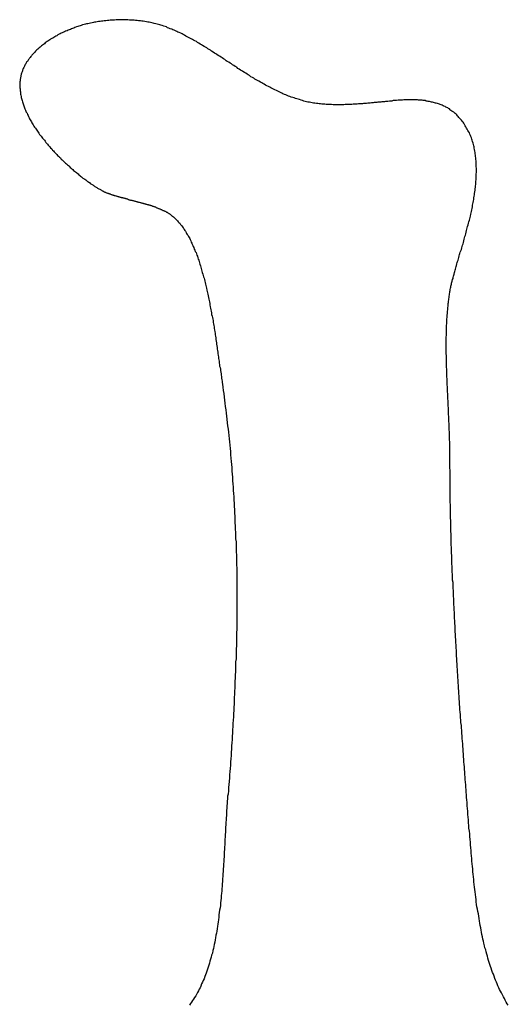
# Model space of a CAD drawing. Extents: x 0 to 21.2, y 0 to 43.6.
# Drawn here: x 17.2 to 17.3, y 1.6 to 1.9 of the extents above; entities that cross this region are included whole.
import ezdxf

# ---------------------------------------------------------------- set-up
doc = ezdxf.new("R2010")
doc.units = 0
doc.header["$MEASUREMENT"] = 0
doc.layers.get('0').update_dxf_attribs({"linetype": 'CONTINUOUS'})

# ---------------------------------------------------------------- blocks, each defined once
blk = doc.blocks.new('*U13')
for points in [[(45.5952, 27.3177, 0), (45.5947, 27.3178, 0), (45.5942, 27.3179, 0), (45.5938, 27.3179, 0), (45.5934, 27.318, 0), (45.5929, 27.318, 0), (45.5925, 27.3181, 0), (45.592, 27.3181, 0), (45.5916, 27.3182, 0), (45.5911, 27.3182, 0), (45.5907, 27.3182, 0), (45.5903, 27.3182, 0), (45.5898, 27.3183, 0), (45.5894, 27.3183, 0), (45.5889, 27.3183, 0), (45.5885, 27.3183, 0), (45.5881, 27.3183, 0), (45.5877, 27.3183, 0), (45.5872, 27.3183, 0), (45.5868, 27.3183, 0), (45.5864, 27.3183, 0), (45.586, 27.3182, 0), (45.5855, 27.3182, 0), (45.5851, 27.3182, 0), (45.5847, 27.3182, 0), (45.5843, 27.3181, 0), (45.5839, 27.3181, 0), (45.5835, 27.318, 0), (45.583, 27.318, 0), (45.5826, 27.3179, 0), (45.5822, 27.3179, 0), (45.5818, 27.3178, 0), (45.5814, 27.3178, 0), (45.581, 27.3177, 0), (45.5806, 27.3176, 0), (45.5802, 27.3176, 0), (45.5799, 27.3175, 0), (45.5795, 27.3174, 0), (45.5791, 27.3173, 0), (45.5787, 27.3172, 0), (45.5783, 27.3171, 0), (45.5779, 27.3171, 0), (45.5776, 27.317, 0), (45.5772, 27.3169, 0), (45.5768, 27.3168, 0), (45.5764, 27.3166, 0), (45.5761, 27.3165, 0), (45.5757, 27.3164, 0), (45.5754, 27.3163, 0), (45.575, 27.3162, 0), (45.5746, 27.3161, 0), (45.5743, 27.3159, 0), (45.5739, 27.3158, 0), (45.5736, 27.3157, 0), (45.5733, 27.3155, 0), (45.5729, 27.3154, 0), (45.5726, 27.3153, 0), (45.5723, 27.3151, 0), (45.5719, 27.315, 0), (45.5716, 27.3148, 0), (45.5713, 27.3147, 0), (45.5709, 27.3145, 0), (45.5706, 27.3144, 0), (45.5703, 27.3142, 0), (45.57, 27.3141, 0), (45.5697, 27.3139, 0), (45.5694, 27.3137, 0), (45.5691, 27.3136, 0), (45.5688, 27.3134, 0), (45.5685, 27.3132, 0), (45.5682, 27.313, 0), (45.5679, 27.3129, 0), (45.5676, 27.3127, 0), (45.5674, 27.3125, 0), (45.5671, 27.3123, 0), (45.5668, 27.3121, 0), (45.5666, 27.312, 0), (45.5663, 27.3118, 0), (45.566, 27.3116, 0), (45.5658, 27.3114, 0), (45.5655, 27.3112, 0), (45.5653, 27.311, 0), (45.565, 27.3108, 0), (45.5648, 27.3106, 0), (45.5646, 27.3104, 0), (45.5643, 27.3102, 0), (45.5641, 27.31, 0), (45.5639, 27.3098, 0), (45.5636, 27.3096, 0), (45.5634, 27.3094, 0), (45.5632, 27.3092, 0), (45.563, 27.3089, 0), (45.5628, 27.3087, 0), (45.5626, 27.3085, 0), (45.5624, 27.3083, 0), (45.5622, 27.3081, 0), (45.5621, 27.3079, 0), (45.5619, 27.3077, 0), (45.5617, 27.3074, 0), (45.5615, 27.3072, 0), (45.5614, 27.307, 0), (45.5612, 27.3068, 0), (45.561, 27.3065, 0), (45.5609, 27.3063, 0), (45.5607, 27.3061, 0), (45.5606, 27.3059, 0), (45.5605, 27.3056, 0), (45.5603, 27.3054, 0), (45.5602, 27.3052, 0), (45.5601, 27.3049, 0), (45.56, 27.3047, 0), (45.5599, 27.3045, 0), (45.5597, 27.3043, 0), (45.5596, 27.304, 0), (45.5595, 27.3038, 0), (45.5595, 27.3036, 0), (45.5594, 27.3033, 0), (45.5593, 27.3031, 0), (45.5592, 27.3029, 0), (45.5591, 27.3026, 0), (45.5591, 27.3024, 0), (45.559, 27.3022, 0), (45.559, 27.3019, 0), (45.5589, 27.3017, 0), (45.5589, 27.3014, 0), (45.5588, 27.3012, 0), (45.5588, 27.301, 0), (45.5588, 27.3007, 0)], [(45.6436, 27.2943, 0), (45.6432, 27.2943, 0), (45.6428, 27.2944, 0), (45.6424, 27.2945, 0), (45.642, 27.2946, 0), (45.6416, 27.2946, 0), (45.6412, 27.2947, 0), (45.6408, 27.2948, 0), (45.6404, 27.2949, 0), (45.64, 27.295, 0), (45.6396, 27.2951, 0), (45.6392, 27.2953, 0), (45.6388, 27.2954, 0), (45.6384, 27.2955, 0), (45.638, 27.2956, 0), (45.6376, 27.2958, 0), (45.6372, 27.2959, 0), (45.6368, 27.296, 0), (45.6364, 27.2962, 0), (45.636, 27.2963, 0), (45.6356, 27.2965, 0), (45.6352, 27.2967, 0), (45.6348, 27.2968, 0), (45.6344, 27.297, 0), (45.6341, 27.2972, 0), (45.6337, 27.2973, 0), (45.6333, 27.2975, 0), (45.6329, 27.2977, 0), (45.6325, 27.2979, 0), (45.6321, 27.2981, 0), (45.6317, 27.2983, 0), (45.6313, 27.2985, 0), (45.6309, 27.2987, 0), (45.6306, 27.2989, 0), (45.6302, 27.2991, 0), (45.6298, 27.2993, 0), (45.6294, 27.2995, 0), (45.629, 27.2997, 0), (45.6286, 27.2999, 0), (45.6283, 27.3001, 0), (45.6279, 27.3003, 0), (45.6275, 27.3006, 0), (45.6271, 27.3008, 0), (45.6267, 27.301, 0), (45.6263, 27.3012, 0), (45.626, 27.3015, 0), (45.6256, 27.3017, 0), (45.6252, 27.3019, 0), (45.6248, 27.3022, 0), (45.6244, 27.3024, 0), (45.6241, 27.3026, 0), (45.6237, 27.3029, 0), (45.6233, 27.3031, 0), (45.6229, 27.3034, 0), (45.6226, 27.3036, 0), (45.6222, 27.3038, 0), (45.6218, 27.3041, 0), (45.6214, 27.3043, 0), (45.6211, 27.3046, 0), (45.6207, 27.3048, 0), (45.6203, 27.3051, 0), (45.6199, 27.3053, 0), (45.6196, 27.3056, 0), (45.6192, 27.3058, 0), (45.6188, 27.3061, 0), (45.6184, 27.3063, 0), (45.6181, 27.3065, 0), (45.6177, 27.3068, 0), (45.6173, 27.307, 0), (45.6169, 27.3073, 0), (45.6166, 27.3075, 0), (45.6162, 27.3078, 0), (45.6158, 27.308, 0), (45.6154, 27.3083, 0), (45.6151, 27.3085, 0), (45.6147, 27.3087, 0), (45.6143, 27.309, 0), (45.6139, 27.3092, 0), (45.6136, 27.3095, 0), (45.6132, 27.3097, 0), (45.6128, 27.3099, 0), (45.6125, 27.3102, 0), (45.6121, 27.3104, 0), (45.6117, 27.3106, 0), (45.6113, 27.3109, 0), (45.611, 27.3111, 0), (45.6106, 27.3113, 0), (45.6102, 27.3115, 0), (45.6098, 27.3117, 0), (45.6095, 27.312, 0), (45.6091, 27.3122, 0), (45.6087, 27.3124, 0), (45.6084, 27.3126, 0), (45.608, 27.3128, 0), (45.6076, 27.313, 0), (45.6072, 27.3132, 0), (45.6069, 27.3134, 0), (45.6065, 27.3136, 0), (45.6061, 27.3138, 0), (45.6057, 27.314, 0), (45.6054, 27.3142, 0), (45.605, 27.3144, 0), (45.6046, 27.3146, 0), (45.6042, 27.3147, 0), (45.6039, 27.3149, 0), (45.6035, 27.3151, 0), (45.6031, 27.3153, 0), (45.6027, 27.3154, 0), (45.6024, 27.3156, 0), (45.602, 27.3157, 0), (45.6016, 27.3159, 0), (45.6012, 27.316, 0), (45.6009, 27.3162, 0), (45.6005, 27.3163, 0), (45.6001, 27.3164, 0), (45.5997, 27.3166, 0), (45.5993, 27.3167, 0), (45.599, 27.3168, 0), (45.5986, 27.3169, 0), (45.5982, 27.317, 0), (45.5978, 27.3171, 0), (45.5974, 27.3172, 0), (45.5971, 27.3173, 0), (45.5967, 27.3174, 0), (45.5963, 27.3175, 0), (45.5959, 27.3176, 0), (45.5955, 27.3176, 0), (45.5952, 27.3177, 0)], [(45.5588, 27.3007, 0), (45.5587, 27.3004, 0), (45.5587, 27.3002, 0), (45.5587, 27.2999, 0), (45.5587, 27.2996, 0), (45.5587, 27.2993, 0), (45.5587, 27.299, 0), (45.5587, 27.2987, 0), (45.5588, 27.2984, 0), (45.5588, 27.2981, 0), (45.5588, 27.2978, 0), (45.5589, 27.2975, 0), (45.5589, 27.2972, 0), (45.5589, 27.2969, 0), (45.559, 27.2966, 0), (45.5591, 27.2962, 0), (45.5591, 27.2959, 0), (45.5592, 27.2956, 0), (45.5593, 27.2953, 0), (45.5594, 27.295, 0), (45.5595, 27.2947, 0), (45.5596, 27.2944, 0), (45.5597, 27.2941, 0), (45.5598, 27.2938, 0), (45.5599, 27.2935, 0), (45.56, 27.2932, 0), (45.5601, 27.2929, 0), (45.5602, 27.2926, 0), (45.5604, 27.2923, 0), (45.5605, 27.292, 0), (45.5606, 27.2917, 0), (45.5608, 27.2914, 0), (45.5609, 27.291, 0), (45.5611, 27.2907, 0), (45.5612, 27.2904, 0), (45.5614, 27.2901, 0), (45.5615, 27.2898, 0), (45.5617, 27.2895, 0), (45.5619, 27.2892, 0), (45.5621, 27.2889, 0), (45.5622, 27.2886, 0), (45.5624, 27.2883, 0), (45.5626, 27.288, 0), (45.5628, 27.2877, 0), (45.563, 27.2874, 0), (45.5632, 27.2871, 0), (45.5634, 27.2868, 0), (45.5636, 27.2865, 0), (45.5638, 27.2862, 0), (45.564, 27.2859, 0), (45.5642, 27.2856, 0), (45.5644, 27.2853, 0), (45.5646, 27.2851, 0), (45.5649, 27.2848, 0), (45.5651, 27.2845, 0), (45.5653, 27.2842, 0), (45.5655, 27.2839, 0), (45.5658, 27.2836, 0), (45.566, 27.2833, 0), (45.5662, 27.283, 0), (45.5664, 27.2828, 0), (45.5667, 27.2825, 0), (45.5669, 27.2822, 0), (45.5672, 27.2819, 0), (45.5674, 27.2817, 0), (45.5676, 27.2814, 0), (45.5679, 27.2811, 0), (45.5681, 27.2808, 0), (45.5684, 27.2806, 0), (45.5686, 27.2803, 0), (45.5689, 27.28, 0), (45.5691, 27.2798, 0), (45.5694, 27.2795, 0), (45.5696, 27.2792, 0), (45.5699, 27.279, 0), (45.5701, 27.2787, 0), (45.5704, 27.2785, 0), (45.5706, 27.2782, 0), (45.5709, 27.278, 0), (45.5712, 27.2777, 0), (45.5714, 27.2775, 0), (45.5717, 27.2772, 0), (45.5719, 27.277, 0), (45.5722, 27.2768, 0), (45.5724, 27.2765, 0), (45.5727, 27.2763, 0), (45.5729, 27.2761, 0), (45.5732, 27.2758, 0), (45.5735, 27.2756, 0), (45.5737, 27.2754, 0), (45.574, 27.2752, 0), (45.5742, 27.2749, 0), (45.5745, 27.2747, 0), (45.5747, 27.2745, 0), (45.575, 27.2743, 0), (45.5752, 27.2741, 0), (45.5755, 27.2739, 0), (45.5757, 27.2737, 0), (45.576, 27.2735, 0), (45.5762, 27.2733, 0), (45.5765, 27.2731, 0), (45.5767, 27.2729, 0), (45.5769, 27.2727, 0), (45.5772, 27.2725, 0), (45.5774, 27.2724, 0), (45.5777, 27.2722, 0), (45.5779, 27.272, 0), (45.5781, 27.2718, 0), (45.5783, 27.2717, 0), (45.5786, 27.2715, 0), (45.5788, 27.2714, 0), (45.579, 27.2712, 0), (45.5792, 27.2711, 0), (45.5795, 27.2709, 0), (45.5797, 27.2708, 0), (45.5799, 27.2706, 0), (45.5801, 27.2705, 0), (45.5803, 27.2703, 0), (45.5805, 27.2702, 0), (45.5807, 27.2701, 0), (45.5809, 27.27, 0), (45.5811, 27.2698, 0), (45.5813, 27.2697, 0), (45.5815, 27.2696, 0), (45.5817, 27.2695, 0), (45.5819, 27.2694, 0), (45.582, 27.2693, 0), (45.5822, 27.2692, 0)], [(45.6857, 27.2894, 0), (45.6855, 27.2897, 0), (45.6853, 27.2899, 0), (45.685, 27.2902, 0), (45.6848, 27.2904, 0), (45.6846, 27.2906, 0), (45.6844, 27.2909, 0), (45.6842, 27.2911, 0), (45.6839, 27.2913, 0), (45.6837, 27.2915, 0), (45.6835, 27.2917, 0), (45.6832, 27.2919, 0), (45.683, 27.292, 0), (45.6827, 27.2922, 0), (45.6825, 27.2924, 0), (45.6823, 27.2926, 0), (45.682, 27.2927, 0), (45.6818, 27.2929, 0), (45.6815, 27.293, 0), (45.6812, 27.2931, 0), (45.681, 27.2933, 0), (45.6807, 27.2934, 0), (45.6805, 27.2935, 0), (45.6802, 27.2937, 0), (45.6799, 27.2938, 0), (45.6796, 27.2939, 0), (45.6794, 27.294, 0), (45.6791, 27.2941, 0), (45.6788, 27.2942, 0), (45.6785, 27.2943, 0), (45.6783, 27.2943, 0), (45.678, 27.2944, 0), (45.6777, 27.2945, 0), (45.6774, 27.2946, 0), (45.6771, 27.2946, 0), (45.6768, 27.2947, 0), (45.6765, 27.2948, 0), (45.6762, 27.2948, 0), (45.6759, 27.2949, 0), (45.6756, 27.2949, 0), (45.6753, 27.295, 0), (45.675, 27.295, 0), (45.6747, 27.295, 0), (45.6744, 27.2951, 0), (45.6741, 27.2951, 0), (45.6738, 27.2951, 0), (45.6734, 27.2951, 0), (45.6731, 27.2952, 0), (45.6728, 27.2952, 0), (45.6725, 27.2952, 0), (45.6722, 27.2952, 0), (45.6718, 27.2952, 0), (45.6715, 27.2952, 0), (45.6712, 27.2952, 0), (45.6708, 27.2952, 0), (45.6705, 27.2952, 0), (45.6702, 27.2952, 0), (45.6698, 27.2952, 0), (45.6695, 27.2952, 0), (45.6692, 27.2952, 0), (45.6688, 27.2951, 0), (45.6685, 27.2951, 0), (45.6681, 27.2951, 0), (45.6678, 27.2951, 0), (45.6675, 27.2951, 0), (45.6671, 27.295, 0), (45.6668, 27.295, 0), (45.6664, 27.295, 0), (45.6661, 27.295, 0), (45.6657, 27.2949, 0), (45.6654, 27.2949, 0), (45.665, 27.2949, 0), (45.6646, 27.2948, 0), (45.6643, 27.2948, 0), (45.6639, 27.2948, 0), (45.6636, 27.2947, 0), (45.6632, 27.2947, 0), (45.6628, 27.2947, 0), (45.6625, 27.2946, 0), (45.6621, 27.2946, 0), (45.6617, 27.2946, 0), (45.6614, 27.2945, 0), (45.661, 27.2945, 0), (45.6606, 27.2945, 0), (45.6603, 27.2944, 0), (45.6599, 27.2944, 0), (45.6595, 27.2943, 0), (45.6591, 27.2943, 0), (45.6588, 27.2943, 0), (45.6584, 27.2942, 0), (45.658, 27.2942, 0), (45.6576, 27.2942, 0), (45.6573, 27.2941, 0), (45.6569, 27.2941, 0), (45.6565, 27.2941, 0), (45.6561, 27.2941, 0), (45.6557, 27.294, 0), (45.6554, 27.294, 0), (45.655, 27.294, 0), (45.6546, 27.294, 0), (45.6542, 27.2939, 0), (45.6538, 27.2939, 0), (45.6534, 27.2939, 0), (45.6531, 27.2939, 0), (45.6527, 27.2939, 0), (45.6523, 27.2939, 0), (45.6519, 27.2938, 0), (45.6515, 27.2938, 0), (45.6511, 27.2938, 0), (45.6507, 27.2938, 0), (45.6503, 27.2938, 0), (45.6499, 27.2938, 0), (45.6495, 27.2938, 0), (45.6492, 27.2938, 0), (45.6488, 27.2938, 0), (45.6484, 27.2939, 0), (45.648, 27.2939, 0), (45.6476, 27.2939, 0), (45.6472, 27.2939, 0), (45.6468, 27.2939, 0), (45.6464, 27.294, 0), (45.646, 27.294, 0), (45.6456, 27.294, 0), (45.6452, 27.2941, 0), (45.6448, 27.2941, 0), (45.6444, 27.2942, 0), (45.644, 27.2942, 0), (45.6436, 27.2943, 0)], [(45.6824, 27.2401, 0), (45.6825, 27.2404, 0), (45.6825, 27.2407, 0), (45.6826, 27.241, 0), (45.6827, 27.2413, 0), (45.6827, 27.2416, 0), (45.6828, 27.2419, 0), (45.6829, 27.2422, 0), (45.6829, 27.2425, 0), (45.683, 27.2428, 0), (45.6831, 27.2431, 0), (45.6832, 27.2435, 0), (45.6833, 27.2438, 0), (45.6833, 27.2441, 0), (45.6834, 27.2445, 0), (45.6835, 27.2448, 0), (45.6836, 27.2451, 0), (45.6837, 27.2455, 0), (45.6838, 27.2458, 0), (45.6839, 27.2462, 0), (45.684, 27.2465, 0), (45.6841, 27.2469, 0), (45.6842, 27.2473, 0), (45.6843, 27.2476, 0), (45.6844, 27.248, 0), (45.6845, 27.2484, 0), (45.6846, 27.2487, 0), (45.6848, 27.2491, 0), (45.6849, 27.2495, 0), (45.685, 27.2499, 0), (45.6851, 27.2503, 0), (45.6852, 27.2507, 0), (45.6853, 27.251, 0), (45.6854, 27.2514, 0), (45.6856, 27.2518, 0), (45.6857, 27.2522, 0), (45.6858, 27.2526, 0), (45.6859, 27.253, 0), (45.686, 27.2534, 0), (45.6862, 27.2538, 0), (45.6863, 27.2542, 0), (45.6864, 27.2547, 0), (45.6865, 27.2551, 0), (45.6866, 27.2555, 0), (45.6867, 27.2559, 0), (45.6869, 27.2563, 0), (45.687, 27.2567, 0), (45.6871, 27.2572, 0), (45.6872, 27.2576, 0), (45.6873, 27.258, 0), (45.6874, 27.2584, 0), (45.6875, 27.2588, 0), (45.6877, 27.2593, 0), (45.6878, 27.2597, 0), (45.6879, 27.2601, 0), (45.688, 27.2606, 0), (45.6881, 27.261, 0), (45.6882, 27.2614, 0), (45.6883, 27.2618, 0), (45.6884, 27.2623, 0), (45.6885, 27.2627, 0), (45.6886, 27.2631, 0), (45.6887, 27.2636, 0), (45.6888, 27.264, 0), (45.6889, 27.2644, 0), (45.6889, 27.2649, 0), (45.689, 27.2653, 0), (45.6891, 27.2657, 0), (45.6892, 27.2662, 0), (45.6893, 27.2666, 0), (45.6893, 27.267, 0), (45.6894, 27.2675, 0), (45.6895, 27.2679, 0), (45.6895, 27.2683, 0), (45.6896, 27.2688, 0), (45.6897, 27.2692, 0), (45.6897, 27.2696, 0), (45.6898, 27.2701, 0), (45.6898, 27.2705, 0), (45.6899, 27.2709, 0), (45.6899, 27.2714, 0), (45.6899, 27.2718, 0), (45.69, 27.2722, 0), (45.69, 27.2726, 0), (45.69, 27.2731, 0), (45.69, 27.2735, 0), (45.69, 27.2739, 0), (45.6901, 27.2743, 0), (45.6901, 27.2748, 0), (45.6901, 27.2752, 0), (45.6901, 27.2756, 0), (45.69, 27.276, 0), (45.69, 27.2764, 0), (45.69, 27.2768, 0), (45.69, 27.2773, 0), (45.69, 27.2777, 0), (45.6899, 27.2781, 0), (45.6899, 27.2785, 0), (45.6898, 27.2789, 0), (45.6898, 27.2793, 0), (45.6897, 27.2797, 0), (45.6897, 27.2801, 0), (45.6896, 27.2805, 0), (45.6895, 27.2809, 0), (45.6894, 27.2813, 0), (45.6894, 27.2817, 0), (45.6893, 27.282, 0), (45.6892, 27.2824, 0), (45.6891, 27.2828, 0), (45.6889, 27.2832, 0), (45.6888, 27.2836, 0), (45.6887, 27.2839, 0), (45.6886, 27.2843, 0), (45.6884, 27.2847, 0), (45.6883, 27.285, 0), (45.6881, 27.2854, 0), (45.688, 27.2857, 0), (45.6878, 27.2861, 0), (45.6876, 27.2864, 0), (45.6874, 27.2868, 0), (45.6872, 27.2871, 0), (45.687, 27.2875, 0), (45.6868, 27.2878, 0), (45.6866, 27.2881, 0), (45.6864, 27.2885, 0), (45.6862, 27.2888, 0), (45.6859, 27.2891, 0), (45.6857, 27.2894, 0)], [(45.5822, 27.2692, 0), (45.5823, 27.2691, 0), (45.5825, 27.2691, 0), (45.5826, 27.269, 0), (45.5827, 27.269, 0), (45.5828, 27.2689, 0), (45.583, 27.2688, 0), (45.5831, 27.2688, 0), (45.5832, 27.2687, 0), (45.5834, 27.2687, 0), (45.5835, 27.2686, 0), (45.5837, 27.2685, 0), (45.5838, 27.2685, 0), (45.5839, 27.2684, 0), (45.5841, 27.2684, 0), (45.5842, 27.2683, 0), (45.5844, 27.2683, 0), (45.5845, 27.2682, 0), (45.5847, 27.2682, 0), (45.5848, 27.2681, 0), (45.585, 27.268, 0), (45.5851, 27.268, 0), (45.5853, 27.2679, 0), (45.5855, 27.2679, 0), (45.5856, 27.2678, 0), (45.5858, 27.2678, 0), (45.5859, 27.2677, 0), (45.5861, 27.2677, 0), (45.5863, 27.2676, 0), (45.5864, 27.2676, 0), (45.5866, 27.2675, 0), (45.5867, 27.2675, 0), (45.5869, 27.2674, 0), (45.5871, 27.2674, 0), (45.5872, 27.2673, 0), (45.5874, 27.2673, 0), (45.5876, 27.2672, 0), (45.5878, 27.2672, 0), (45.5879, 27.2671, 0), (45.5881, 27.2671, 0), (45.5883, 27.2671, 0), (45.5884, 27.267, 0), (45.5886, 27.267, 0), (45.5888, 27.2669, 0), (45.589, 27.2669, 0), (45.5891, 27.2668, 0), (45.5893, 27.2668, 0), (45.5895, 27.2667, 0), (45.5897, 27.2667, 0), (45.5899, 27.2666, 0), (45.59, 27.2666, 0), (45.5902, 27.2665, 0), (45.5904, 27.2665, 0), (45.5906, 27.2664, 0), (45.5907, 27.2664, 0), (45.5909, 27.2664, 0), (45.5911, 27.2663, 0), (45.5913, 27.2663, 0), (45.5915, 27.2662, 0), (45.5916, 27.2662, 0), (45.5918, 27.2661, 0), (45.592, 27.2661, 0), (45.5922, 27.266, 0), (45.5924, 27.266, 0), (45.5925, 27.2659, 0), (45.5927, 27.2659, 0), (45.5929, 27.2658, 0), (45.5931, 27.2658, 0), (45.5933, 27.2657, 0), (45.5934, 27.2657, 0), (45.5936, 27.2656, 0), (45.5938, 27.2656, 0), (45.594, 27.2655, 0), (45.5942, 27.2655, 0), (45.5943, 27.2654, 0), (45.5945, 27.2654, 0), (45.5947, 27.2653, 0), (45.5949, 27.2653, 0), (45.595, 27.2652, 0), (45.5952, 27.2652, 0), (45.5954, 27.2651, 0), (45.5956, 27.2651, 0), (45.5957, 27.265, 0), (45.5959, 27.265, 0), (45.5961, 27.2649, 0), (45.5963, 27.2649, 0), (45.5964, 27.2648, 0), (45.5966, 27.2648, 0), (45.5968, 27.2647, 0), (45.5969, 27.2646, 0), (45.5971, 27.2646, 0), (45.5973, 27.2645, 0), (45.5974, 27.2645, 0), (45.5976, 27.2644, 0), (45.5978, 27.2644, 0), (45.5979, 27.2643, 0), (45.5981, 27.2642, 0), (45.5982, 27.2642, 0), (45.5984, 27.2641, 0), (45.5986, 27.264, 0), (45.5987, 27.264, 0), (45.5989, 27.2639, 0), (45.599, 27.2639, 0), (45.5992, 27.2638, 0), (45.5993, 27.2637, 0), (45.5995, 27.2637, 0), (45.5996, 27.2636, 0), (45.5998, 27.2635, 0), (45.5999, 27.2634, 0), (45.6001, 27.2634, 0), (45.6002, 27.2633, 0), (45.6004, 27.2632, 0), (45.6005, 27.2632, 0), (45.6007, 27.2631, 0), (45.6008, 27.263, 0), (45.6009, 27.2629, 0), (45.6011, 27.2629, 0), (45.6012, 27.2628, 0), (45.6013, 27.2627, 0), (45.6015, 27.2626, 0), (45.6016, 27.2625, 0), (45.6017, 27.2625, 0), (45.6018, 27.2624, 0), (45.602, 27.2623, 0), (45.6021, 27.2622, 0), (45.6022, 27.2621, 0), (45.6023, 27.262, 0), (45.6024, 27.2619, 0)], [(45.6024, 27.2619, 0), (45.6026, 27.2618, 0), (45.6029, 27.2616, 0), (45.6031, 27.2614, 0), (45.6033, 27.2612, 0), (45.6035, 27.261, 0), (45.6037, 27.2608, 0), (45.6039, 27.2606, 0), (45.6041, 27.2604, 0), (45.6043, 27.2601, 0), (45.6045, 27.2599, 0), (45.6047, 27.2597, 0), (45.6049, 27.2594, 0), (45.6051, 27.2592, 0), (45.6053, 27.259, 0), (45.6055, 27.2587, 0), (45.6057, 27.2584, 0), (45.6059, 27.2582, 0), (45.606, 27.2579, 0), (45.6062, 27.2576, 0), (45.6064, 27.2574, 0), (45.6066, 27.2571, 0), (45.6067, 27.2568, 0), (45.6069, 27.2565, 0), (45.6071, 27.2562, 0), (45.6072, 27.2559, 0), (45.6074, 27.2556, 0), (45.6076, 27.2553, 0), (45.6077, 27.255, 0), (45.6079, 27.2547, 0), (45.608, 27.2543, 0), (45.6082, 27.254, 0), (45.6083, 27.2537, 0), (45.6085, 27.2533, 0), (45.6086, 27.253, 0), (45.6088, 27.2527, 0), (45.6089, 27.2523, 0), (45.6091, 27.252, 0), (45.6092, 27.2516, 0), (45.6094, 27.2513, 0), (45.6095, 27.2509, 0), (45.6096, 27.2505, 0), (45.6098, 27.2502, 0), (45.6099, 27.2498, 0), (45.61, 27.2494, 0), (45.6102, 27.2491, 0), (45.6103, 27.2487, 0), (45.6104, 27.2483, 0), (45.6105, 27.2479, 0), (45.6107, 27.2475, 0), (45.6108, 27.2471, 0), (45.6109, 27.2467, 0), (45.611, 27.2463, 0), (45.6111, 27.2459, 0), (45.6112, 27.2455, 0), (45.6114, 27.2451, 0), (45.6115, 27.2447, 0), (45.6116, 27.2443, 0), (45.6117, 27.2439, 0), (45.6118, 27.2435, 0), (45.6119, 27.2431, 0), (45.612, 27.2427, 0), (45.6121, 27.2422, 0), (45.6122, 27.2418, 0), (45.6123, 27.2414, 0), (45.6124, 27.241, 0), (45.6125, 27.2405, 0), (45.6126, 27.2401, 0), (45.6127, 27.2397, 0), (45.6128, 27.2393, 0), (45.6129, 27.2388, 0), (45.613, 27.2384, 0), (45.6131, 27.2379, 0), (45.6132, 27.2375, 0), (45.6133, 27.2371, 0), (45.6134, 27.2366, 0), (45.6134, 27.2362, 0), (45.6135, 27.2357, 0), (45.6136, 27.2353, 0), (45.6137, 27.2348, 0), (45.6138, 27.2344, 0), (45.6139, 27.2339, 0), (45.6139, 27.2335, 0), (45.614, 27.233, 0), (45.6141, 27.2326, 0), (45.6142, 27.2321, 0), (45.6143, 27.2317, 0), (45.6143, 27.2312, 0), (45.6144, 27.2308, 0), (45.6145, 27.2303, 0), (45.6146, 27.2299, 0), (45.6146, 27.2294, 0), (45.6147, 27.229, 0), (45.6148, 27.2285, 0), (45.6149, 27.2281, 0), (45.6149, 27.2276, 0), (45.615, 27.2272, 0), (45.6151, 27.2267, 0), (45.6151, 27.2263, 0), (45.6152, 27.2258, 0), (45.6153, 27.2253, 0), (45.6153, 27.2249, 0), (45.6154, 27.2244, 0), (45.6155, 27.224, 0), (45.6155, 27.2235, 0), (45.6156, 27.2231, 0), (45.6157, 27.2226, 0), (45.6157, 27.2222, 0), (45.6158, 27.2217, 0), (45.6159, 27.2213, 0), (45.6159, 27.2208, 0), (45.616, 27.2204, 0), (45.6161, 27.22, 0), (45.6161, 27.2195, 0), (45.6162, 27.2191, 0), (45.6162, 27.2186, 0), (45.6163, 27.2182, 0), (45.6164, 27.2177, 0), (45.6164, 27.2173, 0), (45.6165, 27.2169, 0), (45.6166, 27.2164, 0), (45.6166, 27.216, 0), (45.6167, 27.2156, 0), (45.6167, 27.2151, 0), (45.6168, 27.2147, 0), (45.6169, 27.2143, 0), (45.6169, 27.2139, 0), (45.617, 27.2134, 0)], [(45.6824, 27.1908, 0), (45.6824, 27.1912, 0), (45.6824, 27.1916, 0), (45.6824, 27.192, 0), (45.6824, 27.1924, 0), (45.6824, 27.1929, 0), (45.6824, 27.1933, 0), (45.6824, 27.1937, 0), (45.6824, 27.1941, 0), (45.6824, 27.1945, 0), (45.6824, 27.1949, 0), (45.6824, 27.1953, 0), (45.6824, 27.1957, 0), (45.6824, 27.1961, 0), (45.6824, 27.1965, 0), (45.6824, 27.1969, 0), (45.6823, 27.1973, 0), (45.6823, 27.1977, 0), (45.6823, 27.1982, 0), (45.6823, 27.1986, 0), (45.6823, 27.199, 0), (45.6823, 27.1994, 0), (45.6823, 27.1998, 0), (45.6822, 27.2002, 0), (45.6822, 27.2006, 0), (45.6822, 27.201, 0), (45.6822, 27.2014, 0), (45.6822, 27.2018, 0), (45.6822, 27.2022, 0), (45.6821, 27.2026, 0), (45.6821, 27.203, 0), (45.6821, 27.2034, 0), (45.6821, 27.2038, 0), (45.6821, 27.2042, 0), (45.682, 27.2046, 0), (45.682, 27.205, 0), (45.682, 27.2055, 0), (45.682, 27.2059, 0), (45.682, 27.2063, 0), (45.682, 27.2067, 0), (45.6819, 27.2071, 0), (45.6819, 27.2075, 0), (45.6819, 27.2079, 0), (45.6819, 27.2083, 0), (45.6819, 27.2087, 0), (45.6818, 27.2091, 0), (45.6818, 27.2095, 0), (45.6818, 27.2099, 0), (45.6818, 27.2103, 0), (45.6818, 27.2107, 0), (45.6817, 27.2111, 0), (45.6817, 27.2115, 0), (45.6817, 27.2119, 0), (45.6817, 27.2123, 0), (45.6817, 27.2127, 0), (45.6816, 27.2131, 0), (45.6816, 27.2135, 0), (45.6816, 27.2138, 0), (45.6816, 27.2142, 0), (45.6816, 27.2146, 0), (45.6816, 27.215, 0), (45.6815, 27.2154, 0), (45.6815, 27.2158, 0), (45.6815, 27.2162, 0), (45.6815, 27.2166, 0), (45.6815, 27.217, 0), (45.6815, 27.2174, 0), (45.6815, 27.2178, 0), (45.6814, 27.2182, 0), (45.6814, 27.2186, 0), (45.6814, 27.219, 0), (45.6814, 27.2193, 0), (45.6814, 27.2197, 0), (45.6814, 27.2201, 0), (45.6814, 27.2205, 0), (45.6814, 27.2209, 0), (45.6814, 27.2213, 0), (45.6814, 27.2217, 0), (45.6813, 27.2221, 0), (45.6813, 27.2224, 0), (45.6813, 27.2228, 0), (45.6813, 27.2232, 0), (45.6813, 27.2236, 0), (45.6813, 27.224, 0), (45.6813, 27.2244, 0), (45.6813, 27.2247, 0), (45.6813, 27.2251, 0), (45.6813, 27.2255, 0), (45.6813, 27.2259, 0), (45.6813, 27.2263, 0), (45.6813, 27.2266, 0), (45.6813, 27.227, 0), (45.6814, 27.2274, 0), (45.6814, 27.2278, 0), (45.6814, 27.2281, 0), (45.6814, 27.2285, 0), (45.6814, 27.2289, 0), (45.6814, 27.2293, 0), (45.6814, 27.2296, 0), (45.6814, 27.23, 0), (45.6814, 27.2304, 0), (45.6815, 27.2308, 0), (45.6815, 27.2311, 0), (45.6815, 27.2315, 0), (45.6815, 27.2319, 0), (45.6815, 27.2322, 0), (45.6816, 27.2326, 0), (45.6816, 27.233, 0), (45.6816, 27.2333, 0), (45.6817, 27.2337, 0), (45.6817, 27.2341, 0), (45.6817, 27.2344, 0), (45.6818, 27.2348, 0), (45.6818, 27.2351, 0), (45.6818, 27.2355, 0), (45.6819, 27.2359, 0), (45.6819, 27.2362, 0), (45.6819, 27.2366, 0), (45.682, 27.2369, 0), (45.682, 27.2373, 0), (45.6821, 27.2377, 0), (45.6821, 27.238, 0), (45.6822, 27.2384, 0), (45.6822, 27.2387, 0), (45.6823, 27.2391, 0), (45.6823, 27.2394, 0), (45.6824, 27.2398, 0), (45.6824, 27.2401, 0)], [(45.617, 27.2134, 0), (45.6171, 27.2125, 0), (45.6172, 27.2116, 0), (45.6174, 27.2107, 0), (45.6175, 27.2097, 0), (45.6176, 27.2088, 0), (45.6177, 27.2079, 0), (45.6178, 27.207, 0), (45.618, 27.206, 0), (45.6181, 27.2051, 0), (45.6182, 27.2042, 0), (45.6183, 27.2033, 0), (45.6184, 27.2023, 0), (45.6185, 27.2014, 0), (45.6186, 27.2005, 0), (45.6187, 27.1996, 0), (45.6188, 27.1986, 0), (45.6189, 27.1977, 0), (45.619, 27.1968, 0), (45.6191, 27.1959, 0), (45.6192, 27.1949, 0), (45.6193, 27.194, 0), (45.6193, 27.1931, 0), (45.6194, 27.1921, 0), (45.6195, 27.1912, 0), (45.6196, 27.1903, 0), (45.6197, 27.1894, 0), (45.6197, 27.1884, 0), (45.6198, 27.1875, 0), (45.6199, 27.1866, 0), (45.6199, 27.1856, 0), (45.62, 27.1847, 0), (45.6201, 27.1838, 0), (45.6201, 27.1828, 0), (45.6202, 27.1819, 0), (45.6203, 27.181, 0), (45.6203, 27.1801, 0), (45.6204, 27.1791, 0), (45.6204, 27.1782, 0), (45.6205, 27.1773, 0), (45.6205, 27.1763, 0), (45.6206, 27.1754, 0), (45.6206, 27.1745, 0), (45.6206, 27.1735, 0), (45.6207, 27.1726, 0), (45.6207, 27.1717, 0), (45.6208, 27.1707, 0), (45.6208, 27.1698, 0), (45.6208, 27.1689, 0), (45.6209, 27.168, 0), (45.6209, 27.167, 0), (45.6209, 27.1661, 0), (45.6209, 27.1652, 0), (45.621, 27.1642, 0), (45.621, 27.1633, 0), (45.621, 27.1624, 0), (45.621, 27.1614, 0), (45.6211, 27.1605, 0), (45.6211, 27.1596, 0), (45.6211, 27.1586, 0), (45.6211, 27.1577, 0), (45.6211, 27.1568, 0), (45.6211, 27.1558, 0), (45.6211, 27.1549, 0), (45.6211, 27.154, 0), (45.6211, 27.153, 0), (45.6211, 27.1521, 0), (45.6211, 27.1512, 0), (45.6211, 27.1502, 0), (45.6211, 27.1493, 0), (45.6211, 27.1484, 0), (45.6211, 27.1474, 0), (45.6211, 27.1465, 0), (45.6211, 27.1456, 0), (45.6211, 27.1446, 0), (45.6211, 27.1437, 0), (45.6211, 27.1428, 0), (45.621, 27.1419, 0), (45.621, 27.1409, 0), (45.621, 27.14, 0), (45.621, 27.1391, 0), (45.621, 27.1381, 0), (45.6209, 27.1372, 0), (45.6209, 27.1363, 0), (45.6209, 27.1353, 0), (45.6209, 27.1344, 0), (45.6208, 27.1335, 0), (45.6208, 27.1325, 0), (45.6208, 27.1316, 0), (45.6208, 27.1307, 0), (45.6207, 27.1297, 0), (45.6207, 27.1288, 0), (45.6206, 27.1279, 0), (45.6206, 27.127, 0), (45.6206, 27.126, 0), (45.6205, 27.1251, 0), (45.6205, 27.1242, 0), (45.6204, 27.1232, 0), (45.6204, 27.1223, 0), (45.6204, 27.1214, 0), (45.6203, 27.1204, 0), (45.6203, 27.1195, 0), (45.6202, 27.1186, 0), (45.6202, 27.1177, 0), (45.6201, 27.1167, 0), (45.62, 27.1158, 0), (45.62, 27.1149, 0), (45.6199, 27.1139, 0), (45.6199, 27.113, 0), (45.6198, 27.1121, 0), (45.6198, 27.1112, 0), (45.6197, 27.1102, 0), (45.6196, 27.1093, 0), (45.6196, 27.1084, 0), (45.6195, 27.1075, 0), (45.6195, 27.1065, 0), (45.6194, 27.1056, 0), (45.6193, 27.1047, 0), (45.6193, 27.1038, 0), (45.6192, 27.1028, 0), (45.6191, 27.1019, 0), (45.619, 27.101, 0), (45.619, 27.1001, 0), (45.6189, 27.0991, 0), (45.6188, 27.0982, 0), (45.6187, 27.0973, 0), (45.6187, 27.0964, 0), (45.6186, 27.0954, 0)], [(45.6873, 27.0938, 0), (45.6872, 27.0945, 0), (45.6872, 27.0952, 0), (45.6871, 27.096, 0), (45.6871, 27.0967, 0), (45.687, 27.0974, 0), (45.687, 27.0981, 0), (45.6869, 27.0989, 0), (45.6868, 27.0996, 0), (45.6868, 27.1003, 0), (45.6867, 27.1011, 0), (45.6867, 27.1018, 0), (45.6866, 27.1025, 0), (45.6866, 27.1033, 0), (45.6865, 27.104, 0), (45.6864, 27.1047, 0), (45.6864, 27.1055, 0), (45.6863, 27.1062, 0), (45.6863, 27.107, 0), (45.6862, 27.1077, 0), (45.6862, 27.1084, 0), (45.6861, 27.1092, 0), (45.6861, 27.1099, 0), (45.686, 27.1107, 0), (45.6859, 27.1114, 0), (45.6859, 27.1122, 0), (45.6858, 27.1129, 0), (45.6858, 27.1137, 0), (45.6857, 27.1145, 0), (45.6857, 27.1152, 0), (45.6856, 27.116, 0), (45.6856, 27.1167, 0), (45.6855, 27.1175, 0), (45.6855, 27.1183, 0), (45.6854, 27.119, 0), (45.6853, 27.1198, 0), (45.6853, 27.1205, 0), (45.6852, 27.1213, 0), (45.6852, 27.1221, 0), (45.6851, 27.1228, 0), (45.6851, 27.1236, 0), (45.685, 27.1244, 0), (45.685, 27.1251, 0), (45.6849, 27.1259, 0), (45.6849, 27.1267, 0), (45.6848, 27.1275, 0), (45.6848, 27.1282, 0), (45.6847, 27.129, 0), (45.6847, 27.1298, 0), (45.6846, 27.1305, 0), (45.6846, 27.1313, 0), (45.6845, 27.1321, 0), (45.6845, 27.1329, 0), (45.6844, 27.1336, 0), (45.6844, 27.1344, 0), (45.6843, 27.1352, 0), (45.6843, 27.136, 0), (45.6843, 27.1368, 0), (45.6842, 27.1375, 0), (45.6842, 27.1383, 0), (45.6841, 27.1391, 0), (45.6841, 27.1399, 0), (45.684, 27.1406, 0), (45.684, 27.1414, 0), (45.6839, 27.1422, 0), (45.6839, 27.143, 0), (45.6839, 27.1438, 0), (45.6838, 27.1446, 0), (45.6838, 27.1453, 0), (45.6837, 27.1461, 0), (45.6837, 27.1469, 0), (45.6837, 27.1477, 0), (45.6836, 27.1485, 0), (45.6836, 27.1492, 0), (45.6835, 27.15, 0), (45.6835, 27.1508, 0), (45.6835, 27.1516, 0), (45.6834, 27.1524, 0), (45.6834, 27.1531, 0), (45.6834, 27.1539, 0), (45.6833, 27.1547, 0), (45.6833, 27.1555, 0), (45.6833, 27.1563, 0), (45.6832, 27.157, 0), (45.6832, 27.1578, 0), (45.6832, 27.1586, 0), (45.6831, 27.1594, 0), (45.6831, 27.1602, 0), (45.6831, 27.1609, 0), (45.683, 27.1617, 0), (45.683, 27.1625, 0), (45.683, 27.1633, 0), (45.683, 27.1641, 0), (45.6829, 27.1648, 0), (45.6829, 27.1656, 0), (45.6829, 27.1664, 0), (45.6828, 27.1672, 0), (45.6828, 27.1679, 0), (45.6828, 27.1687, 0), (45.6828, 27.1695, 0), (45.6828, 27.1703, 0), (45.6827, 27.171, 0), (45.6827, 27.1718, 0), (45.6827, 27.1726, 0), (45.6827, 27.1733, 0), (45.6827, 27.1741, 0), (45.6826, 27.1749, 0), (45.6826, 27.1757, 0), (45.6826, 27.1764, 0), (45.6826, 27.1772, 0), (45.6826, 27.178, 0), (45.6826, 27.1787, 0), (45.6825, 27.1795, 0), (45.6825, 27.1802, 0), (45.6825, 27.181, 0), (45.6825, 27.1818, 0), (45.6825, 27.1825, 0), (45.6825, 27.1833, 0), (45.6825, 27.184, 0), (45.6825, 27.1848, 0), (45.6825, 27.1856, 0), (45.6825, 27.1863, 0), (45.6825, 27.1871, 0), (45.6825, 27.1878, 0), (45.6825, 27.1886, 0), (45.6824, 27.1893, 0), (45.6824, 27.1901, 0), (45.6824, 27.1908, 0)], [(45.6186, 27.0954, 0), (45.6185, 27.0948, 0), (45.6185, 27.0941, 0), (45.6184, 27.0934, 0), (45.6184, 27.0927, 0), (45.6183, 27.0921, 0), (45.6183, 27.0914, 0), (45.6182, 27.0907, 0), (45.6182, 27.09, 0), (45.6182, 27.0893, 0), (45.6181, 27.0886, 0), (45.6181, 27.088, 0), (45.618, 27.0873, 0), (45.618, 27.0866, 0), (45.6179, 27.0859, 0), (45.6179, 27.0852, 0), (45.6179, 27.0845, 0), (45.6178, 27.0838, 0), (45.6178, 27.0831, 0), (45.6177, 27.0824, 0), (45.6177, 27.0817, 0), (45.6177, 27.0809, 0), (45.6176, 27.0802, 0), (45.6176, 27.0795, 0), (45.6175, 27.0788, 0), (45.6175, 27.0781, 0), (45.6175, 27.0774, 0), (45.6174, 27.0767, 0), (45.6174, 27.076, 0), (45.6173, 27.0753, 0), (45.6173, 27.0746, 0), (45.6172, 27.0739, 0), (45.6172, 27.0732, 0), (45.6171, 27.0725, 0), (45.6171, 27.0718, 0), (45.617, 27.0711, 0), (45.617, 27.0703, 0), (45.6169, 27.0696, 0), (45.6169, 27.0689, 0), (45.6168, 27.0682, 0), (45.6168, 27.0675, 0), (45.6167, 27.0669, 0), (45.6166, 27.0662, 0), (45.6166, 27.0655, 0), (45.6165, 27.0648, 0), (45.6164, 27.0641, 0), (45.6164, 27.0634, 0), (45.6163, 27.0627, 0), (45.6162, 27.062, 0), (45.6161, 27.0614, 0), (45.616, 27.0607, 0), (45.616, 27.06, 0), (45.6159, 27.0593, 0), (45.6158, 27.0587, 0), (45.6157, 27.058, 0), (45.6156, 27.0574, 0), (45.6155, 27.0567, 0), (45.6154, 27.056, 0), (45.6153, 27.0554, 0), (45.6151, 27.0548, 0), (45.615, 27.0541, 0), (45.6149, 27.0535, 0), (45.6148, 27.0528, 0), (45.6146, 27.0522, 0), (45.6145, 27.0516, 0), (45.6144, 27.051, 0), (45.6142, 27.0504, 0), (45.6141, 27.0497, 0), (45.6139, 27.0491, 0), (45.6138, 27.0485, 0), (45.6136, 27.0479, 0), (45.6134, 27.0474, 0), (45.6133, 27.0468, 0), (45.6131, 27.0462, 0), (45.6129, 27.0456, 0), (45.6127, 27.0451, 0), (45.6125, 27.0445, 0), (45.6123, 27.0439, 0), (45.6121, 27.0434, 0), (45.6119, 27.0429, 0), (45.6117, 27.0423, 0), (45.6115, 27.0418, 0), (45.6113, 27.0413, 0), (45.611, 27.0408, 0), (45.6108, 27.0402, 0), (45.6106, 27.0397, 0), (45.6103, 27.0393, 0), (45.6101, 27.0388, 0), (45.6098, 27.0383, 0), (45.6095, 27.0378, 0), (45.6093, 27.0374, 0), (45.609, 27.0369, 0), (45.6087, 27.0364, 0), (45.6084, 27.036, 0), (45.6081, 27.0356, 0), (45.6078, 27.0352, 0), (45.6075, 27.0347, 0)], [(45.6992, 27.0347, 0), (45.6989, 27.0351, 0), (45.6986, 27.0356, 0), (45.6983, 27.0361, 0), (45.6981, 27.0366, 0), (45.6978, 27.0371, 0), (45.6975, 27.0377, 0), (45.6972, 27.0382, 0), (45.697, 27.0387, 0), (45.6967, 27.0392, 0), (45.6965, 27.0397, 0), (45.6962, 27.0403, 0), (45.696, 27.0408, 0), (45.6958, 27.0413, 0), (45.6955, 27.0419, 0), (45.6953, 27.0424, 0), (45.6951, 27.043, 0), (45.6949, 27.0436, 0), (45.6947, 27.0441, 0), (45.6945, 27.0447, 0), (45.6943, 27.0453, 0), (45.6941, 27.0458, 0), (45.6939, 27.0464, 0), (45.6937, 27.047, 0), (45.6935, 27.0476, 0), (45.6933, 27.0482, 0), (45.6932, 27.0488, 0), (45.693, 27.0494, 0), (45.6928, 27.05, 0), (45.6927, 27.0506, 0), (45.6925, 27.0512, 0), (45.6924, 27.0518, 0), (45.6922, 27.0525, 0), (45.6921, 27.0531, 0), (45.6919, 27.0537, 0), (45.6918, 27.0544, 0), (45.6916, 27.055, 0), (45.6915, 27.0557, 0), (45.6914, 27.0563, 0), (45.6913, 27.057, 0), (45.6911, 27.0576, 0), (45.691, 27.0583, 0), (45.6909, 27.0589, 0), (45.6908, 27.0596, 0), (45.6907, 27.0603, 0), (45.6906, 27.061, 0), (45.6904, 27.0617, 0), (45.6903, 27.0623, 0), (45.6902, 27.063, 0), (45.6901, 27.0637, 0), (45.69, 27.0644, 0), (45.69, 27.0651, 0), (45.6899, 27.0658, 0), (45.6898, 27.0665, 0), (45.6897, 27.0673, 0), (45.6896, 27.068, 0), (45.6895, 27.0687, 0), (45.6894, 27.0694, 0), (45.6893, 27.0702, 0), (45.6893, 27.0709, 0), (45.6892, 27.0716, 0), (45.6891, 27.0724, 0), (45.689, 27.0731, 0), (45.689, 27.0739, 0), (45.6889, 27.0746, 0), (45.6888, 27.0754, 0), (45.6887, 27.0761, 0), (45.6887, 27.0769, 0), (45.6886, 27.0777, 0), (45.6885, 27.0784, 0), (45.6885, 27.0792, 0), (45.6884, 27.08, 0), (45.6883, 27.0808, 0), (45.6883, 27.0816, 0), (45.6882, 27.0824, 0), (45.6881, 27.0832, 0), (45.6881, 27.084, 0), (45.688, 27.0848, 0), (45.6879, 27.0856, 0), (45.6879, 27.0864, 0), (45.6878, 27.0872, 0), (45.6878, 27.088, 0), (45.6877, 27.0888, 0), (45.6876, 27.0896, 0), (45.6876, 27.0905, 0), (45.6875, 27.0913, 0), (45.6874, 27.0921, 0), (45.6874, 27.093, 0), (45.6873, 27.0938, 0)]]:
    blk.add_polyline3d(points)
blk = doc.blocks.new('OWP')
blk.add_blockref('*U13', (0, 0))

msp = doc.modelspace()

# ---------------------------------------------------------------- block references
at = {"lineweight": 35}
msp.add_blockref('OWP', (-28.355959, -25.410279), dxfattribs=at)

doc.saveas('drawing.dxf')
